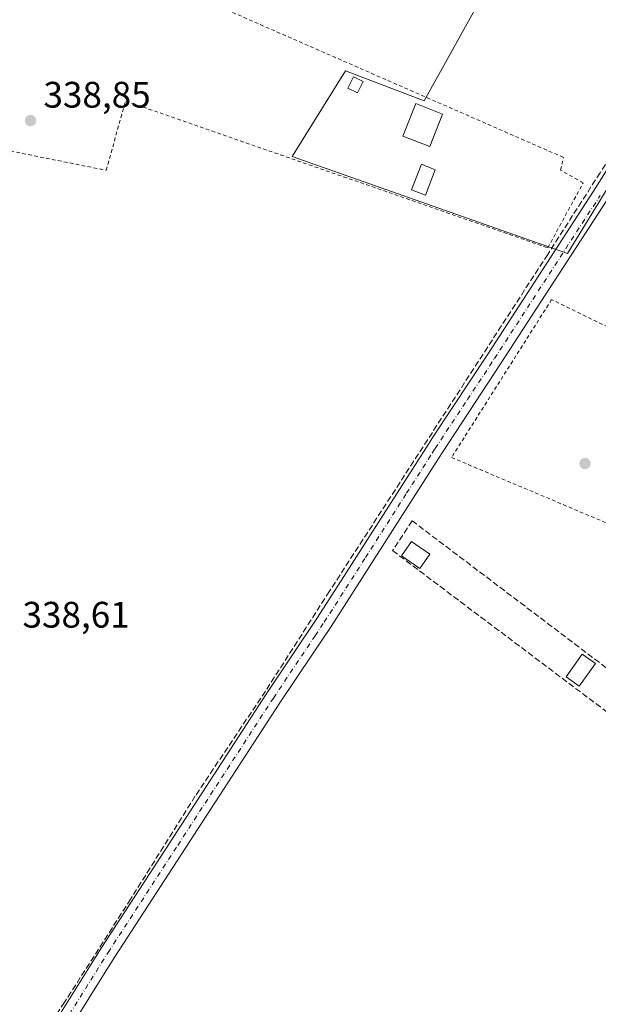
# Model space of a CAD drawing. Units: metres. Extents: x 593898 to 597345, y 4722128 to 4724489.
# Drawn here: x 595410 to 595567, y 4723474 to 4723742 of the extents above; entities that cross this region are included whole.
import ezdxf

# ---------------------------------------------------------------- set-up
doc = ezdxf.new("R2010")
doc.units = ezdxf.units.M
doc.header["$MEASUREMENT"] = 0
for name, pattern in [('DGN Style 2', [1.6480167562047852, 0.988810053722871, -0.6592067024819142]), ('DGN Style 3', [2.307223458686699, 1.648016756204785, -0.6592067024819142]), ('DGN Style 4', [2.6384748266838614, 1.318413404963828, -0.6592067024819142, 0.001648016756204785, -0.6592067024819142])]:
    doc.linetypes.add(name, pattern=pattern)
for name, color, linetype, lineweight in [('Alambrada', 7, 'DGN Style 2', 0), ('Corriente artificial lineal', 4, 'DGN Style 3', 13), ('Cultivos herbáceos CxS', 92, 'Continuous', 0), ('Edificación Cxs', 1, 'Continuous', 13), ('Edificación ligera Cxs', 1, 'Continuous', 0), ('Huerta CxS', 92, 'Continuous', 0), ('Muro lineal', 1, 'DGN Style 3', 13), ('Pista no pavimentada Cxs', 111, 'Continuous', 0), ('Pista no pavimentada eje', 91, 'DGN Style 4', 0), ('Punto de cota en terreno', 7, 'Continuous', 0), ('Rótulo de punto de cota en terreno', 7, 'Continuous', 0)]:
    doc.layers.add(name, color=color, linetype=linetype, lineweight=lineweight)
doc.styles.add('Style-Arial', font='txt')

# ---------------------------------------------------------------- blocks, each defined once
blk = doc.blocks.new('*U13')
at = {"layer": 'Cultivos herbáceos CxS', "color": 92, "linetype": 'Continuous', "lineweight": 0}
blk.add_polyline3d([(595611.7276999997, 4723764.170499999, 339.4964000000036), (595557.0541000003, 4723784.278100001, 339.1006000000052), (595535.6895000003, 4723747.831499999, 339.0991000000067), (595519.9814999999, 4723719.553099999, 339.0501999999979), (595498.6124999998, 4723727.720699999, 339.0234000000055), (595484.1621000003, 4723704.471700001, 338.8800000000047), (595558.9528999999, 4723678.079100001, 339.1946999999927)], close=True, dxfattribs=at)
blk = doc.blocks.new('5PATER')
at = {"layer": 'Huerta CxS', "linetype": 'Continuous', "lineweight": 0}
h = blk.add_hatch(color=51, dxfattribs=at)
edge = h.paths.add_edge_path()
edge.add_ellipse((0, 0), major_axis=(-0.1095731443231308, -0.1110710700762829), ratio=0.9994222409660322, start_angle=0, end_angle=360)

msp = doc.modelspace()

# ---------------------------------------------------------------- linework, layer by layer
at = {"layer": 'Alambrada', "color": 7, "linetype": 'DGN Style 2', "lineweight": 0}
for points in [[(595553.6700999998, 4723679.620100001, 339.1855000000069), (595563.2600999996, 4723697.280099999, 339.5614999999962), (595557.1201, 4723700.7301, 339.0678999999946), (595557.8800999997, 4723704.190099999, 339.1414999999979), (595417.7401000002, 4723765.5701, 339.3727999999974), (595410.4501, 4723756.7401, 339.7100000000065), (595397.0201000003, 4723727.940099999, 339.1818000000058), (595389.7301000003, 4723709.5101, 339.1823000000004), (595433.5000999998, 4723700.690099999, 338.6999999999971), (595438.8701, 4723719.5101, 339.1880999999994), (595553.6700999998, 4723679.620100001, 339.1855000000069)], [(595608.5031000003, 4723639.2959, 339.3720999999932), (595554.6867000004, 4723665.5691, 338.9995000000054), (595527.4611000001, 4723622.6271, 338.9720999999991), (595583.0236999998, 4723599.2114, 339.2581999999966), (595608.5031000003, 4723639.2959, 339.3720999999932)]]:
    msp.add_polyline3d(points, dxfattribs=at)
at = {"layer": 'Corriente artificial lineal', "color": 4, "linetype": 'DGN Style 3', "lineweight": 13}
msp.add_polyline3d([(595648.5818999996, 4723819.964500001, 340.0157000000036), (595644.2901, 4723817.040100001, 339.7758000000031), (595639.0900999998, 4723810.970100001, 339.9196999999986), (595613.2001, 4723770.5001, 339.3913999999932), (595597.6201, 4723745.4901, 339.5847000000067), (595580.5701000001, 4723719.7401, 339.2124999999942), (595567.8701, 4723700.040100001, 339.6355999999942), (595553.6201, 4723677.840100001, 339.1741999999941), (595494.2701000003, 4723586.300100001, 338.8000000000029), (595476.8800999997, 4723559.1601, 338.9030000000057), (595457.7801000001, 4723530.640100001, 338.7051999999967), (595440.2001, 4723502.640100001, 338.5417000000016), (595422.2401000002, 4723474.620100001, 338.582699999999), (595404.6401000004, 4723447.5601, 338.4670000000042), (595394.0000999998, 4723431.700099999, 338.8512999999948), (595389.0800999999, 4723424.0801, 338.6153999999952), (595377.3701, 4723409.860099999, 338.4655999999959), (595363.0500999996, 4723394.4801, 338.4208999999973), (595346.1101000002, 4723377.0101, 338.7075000000041), (595271.2028999999, 4723298.4068, 338.4856)], dxfattribs=at)
at = {"layer": 'Cultivos herbáceos CxS', "color": 92, "linetype": 'Continuous', "lineweight": 0}
msp.add_polyline3d([(595558.9528999999, 4723678.079100001, 339.1946999999927), (595611.7276999997, 4723764.170499999, 339.4964000000036), (595557.0541000003, 4723784.278100001, 339.1006000000052), (595535.6895000003, 4723747.831499999, 339.0991000000067), (595519.9814999999, 4723719.553099999, 339.0501999999979), (595498.6124999998, 4723727.720699999, 339.0234000000055), (595484.1621000003, 4723704.471700001, 338.8800000000047), (595558.9528999999, 4723678.079100001, 339.1946999999927)], dxfattribs=at)
at = {"layer": 'Edificación Cxs', "color": 1, "linetype": 'Continuous', "lineweight": 13}
for points in [[(595525.0201000003, 4723715.970100001, 339.7452999999951), (595521.5701000001, 4723707.140100001, 340.5831000000035), (595514.2500999998, 4723710.0001, 341.9600000000065), (595517.7100999998, 4723718.8301, 340.2847000000039), (595525.0201000003, 4723715.970100001, 339.7452999999951)], [(595521.5900999998, 4723596.380100001, 340.9599000000017), (595518.8501000004, 4723592.4301, 341.3960999999982), (595513.8601000002, 4723595.880100001, 340.9860999999946), (595516.6001000004, 4723599.8301, 339.9076000000059), (595521.5900999998, 4723596.380100001, 340.9599000000017)]]:
    msp.add_polyline3d(points, dxfattribs=at)
for points in [[(595525.0201000003, 4723715.970100001, 341.9600000000065), (595521.5701000001, 4723707.140100001, 341.9600000000065), (595514.2500999998, 4723710.0001, 341.9600000000065), (595517.7100999998, 4723718.8301, 341.9600000000065)], [(595521.5900999998, 4723596.380100001, 341.3960999999982), (595518.8501000004, 4723592.4301, 341.3960999999982), (595513.8601000002, 4723595.880100001, 341.3960999999982), (595516.6001000004, 4723599.8301, 341.3960999999982)]]:
    msp.add_3dface(points, dxfattribs=at)
at = {"layer": 'Edificación ligera Cxs', "color": 1, "linetype": 'Continuous', "lineweight": 0}
for points in [[(595503.4200999998, 4723724.8101, 339.5553999999975), (595501.8901000004, 4723721.7401, 339.8959000000032), (595499.2801000001, 4723723.050100001, 340.0966999999946), (595500.8101000005, 4723726.120100001, 339.5469000000012), (595503.4200999998, 4723724.8101, 339.5553999999975)], [(595523.0500999996, 4723700.850099999, 339.8417000000045), (595520.3601000002, 4723693.9301, 339.6778000000049), (595516.5601000005, 4723695.4101, 340.0736999999936), (595519.2500999998, 4723702.3201, 340.9875999999931), (595523.0500999996, 4723700.850099999, 339.8417000000045)], [(595566.6001000004, 4723566.640100001, 339.5565000000061), (595562.1901000004, 4723560.4901, 340.8868999999977), (595558.6001000004, 4723563.0701, 340.476800000004), (595563.0100999996, 4723569.210100001, 339.7356), (595566.6001000004, 4723566.640100001, 339.5565000000061)]]:
    msp.add_polyline3d(points, dxfattribs=at)
for points in [[(595503.4200999998, 4723724.8101, 340.0966999999946), (595501.8901000004, 4723721.7401, 340.0966999999946), (595499.2801000001, 4723723.050100001, 340.0966999999946), (595500.8101000005, 4723726.120100001, 340.0966999999946)], [(595523.0500999996, 4723700.850099999, 340.9875999999931), (595520.3601000002, 4723693.9301, 340.9875999999931), (595516.5601000005, 4723695.4101, 340.9875999999931), (595519.2500999998, 4723702.3201, 340.9875999999931)], [(595566.6001000004, 4723566.640100001, 340.8868999999977), (595562.1901000004, 4723560.4901, 340.8868999999977), (595558.6001000004, 4723563.0701, 340.8868999999977), (595563.0100999996, 4723569.210100001, 340.8868999999977)]]:
    msp.add_3dface(points, dxfattribs=at)
at = {"layer": 'Huerta CxS', "color": 92, "linetype": 'Continuous', "lineweight": 0}
msp.add_polyline3d([(595611.7276999997, 4723764.170499999, 339.4964000000036), (595558.9528999999, 4723678.079100001, 339.1946999999927), (595484.1621000003, 4723704.471700001, 338.8800000000047), (595498.6124999998, 4723727.720699999, 339.0234000000055), (595519.9814999999, 4723719.553099999, 339.0501999999979), (595535.6895000003, 4723747.831499999, 339.0991000000067), (595557.0541000003, 4723784.278100001, 339.1006000000052)], close=True, dxfattribs=at)
msp.add_polyline3d([(595558.9528999999, 4723678.079100001, 339.1946999999927), (595611.7276999997, 4723764.170499999, 339.4964000000036), (595557.0541000003, 4723784.278100001, 339.1006000000052), (595535.6895000003, 4723747.831499999, 339.0991000000067), (595519.9814999999, 4723719.553099999, 339.0501999999979), (595498.6124999998, 4723727.720699999, 339.0234000000055), (595484.1621000003, 4723704.471700001, 338.8800000000047), (595558.9528999999, 4723678.079100001, 339.1946999999927)], dxfattribs=at)
at = {"layer": 'Muro lineal', "color": 1, "linetype": 'DGN Style 3', "lineweight": 13}
msp.add_polyline3d([(595571.8901000004, 4723551.860099999, 339.2534000000014), (595576.8800999997, 4723559.9301, 338.8991999999998), (595516.7901, 4723605.4001, 338.8899999999995), (595511.4101, 4723597.340100001, 340.5985999999975), (595571.8901000004, 4723551.860099999, 339.2534000000014)], dxfattribs=at)
at = {"layer": 'Pista no pavimentada Cxs', "color": 111, "linetype": 'Continuous', "lineweight": 0}
for points in [[(595417.6700999998, 4723466.0801, 338.6941999999981), (595432.2200999996, 4723489.300100001, 338.6726000000053), (595445.2401000002, 4723509.3201, 339.1545999999944), (595477.2550999997, 4723558.5701, 338.9468999999954), (595491.0301000001, 4723579.110099999, 339.1941999999981), (595498.8300999999, 4723591.3201, 339.2363999999943), (595521.1901000004, 4723626.300100001, 339.0800000000018), (595522.5800999999, 4723628.4101, 339.1195000000007), (595537.3101000005, 4723650.720100001, 339.1236000000063), (595566.0601000005, 4723695.0601, 339.7525000000023), (595586.3901000004, 4723727.190099999, 339.6242000000057)], [(595417.6700999998, 4723466.0801, 338.6941999999981), (595432.2200999996, 4723489.300100001, 338.6726000000053), (595445.2401000002, 4723509.3201, 339.1545999999944), (595477.2550999997, 4723558.5701, 338.9468999999954), (595491.0301000001, 4723579.110099999, 339.1941999999981), (595498.8300999999, 4723591.3201, 339.2363999999943), (595521.1901000004, 4723626.300100001, 339.0800000000018), (595522.5800999999, 4723628.4101, 339.1195000000007), (595537.3101000005, 4723650.720100001, 339.1236000000063), (595566.0601000005, 4723695.0601, 339.7525000000023), (595586.3901000004, 4723727.190099999, 339.6242000000057)], [(595569.7500999998, 4723692.700099999, 340.2410999999993), (595540.9801000003, 4723648.3201, 339.0048999999999), (595524.8701, 4723623.9101, 339.0420000000013), (595523.2500999998, 4723621.390100001, 339.0432000000001), (595494.7001, 4723576.710100001, 340.3594000000012), (595489.6501000002, 4723569.170100001, 339.4760999999999), (595480.7701000003, 4723555.9301, 338.8369999999995), (595460.7500999998, 4723525.130100001, 338.6428000000014), (595435.9200999998, 4723486.940099999, 338.5334000000003), (595432.3701, 4723481.270099999, 338.6343000000052), (595418.1101000002, 4723458.520099999, 338.6502999999939), (595404.3800999997, 4723437.780099999, 338.849000000002), (595403.5500999996, 4723436.2501, 338.9082999999956), (595398.1601, 4723426.390100001, 338.9321999999956), (595394.9301000005, 4723421.2401, 338.7045999999973), (595391.6300999997, 4723416.960100001, 338.5725999999996), (595384.7100999998, 4723409.380100001, 338.4345999999932), (595343.9501, 4723367.9901, 338.821299999996), (595331.1601, 4723353.800100001, 338.4737000000023), (595314.2701000003, 4723335.745300001, 338.599000000002), (595313.8828999996, 4723335.332900001, 338.6312000000034)], [(595569.7500999998, 4723692.700099999, 340.2410999999993), (595540.9801000003, 4723648.3201, 339.0048999999999), (595524.8701, 4723623.9101, 339.0420000000013), (595523.2500999998, 4723621.390100001, 339.0432000000001), (595494.7001, 4723576.710100001, 340.3594000000012), (595489.6501000002, 4723569.170100001, 339.4760999999999), (595480.7701000003, 4723555.9301, 338.8369999999995), (595460.7500999998, 4723525.130100001, 338.6428000000014), (595435.9200999998, 4723486.940099999, 338.5334000000003), (595432.3701, 4723481.270099999, 338.6343000000052), (595418.1101000002, 4723458.520099999, 338.6502999999939)]]:
    msp.add_polyline3d(points, dxfattribs=at)
at = {"layer": 'Pista no pavimentada eje', "color": 91, "linetype": 'DGN Style 4', "lineweight": 0}
msp.add_polyline3d([(595416.2651000004, 4723459.7051, 338.6560999999929), (595432.2950999998, 4723485.2851, 338.5927999999985), (595434.0701000001, 4723488.120100001, 338.6187000000064), (595452.9951, 4723517.225099999, 338.8680000000023), (595479.0125000002, 4723557.2501, 338.9140000000043), (595490.3400999998, 4723574.140100001, 339.5276000000013), (595492.8651000002, 4723577.9101, 339.5252000000037), (595504.0500999996, 4723595.415100001, 339.6376000000019), (595515.2301000003, 4723612.905099999, 339.0849000000017), (595522.2200999996, 4723623.845100001, 339.0926999999938), (595523.0301000001, 4723625.1051, 339.0944000000018), (595531.7801000001, 4723638.3651, 339.0687000000034), (595539.1451000003, 4723649.520099999, 339.0721999999951), (595567.9051000001, 4723693.880100001, 339.9355999999971)], dxfattribs=at)

# ---------------------------------------------------------------- block references
at = {"layer": 'Cultivos herbáceos CxS', "color": 92, "linetype": 'Continuous', "lineweight": 0}
msp.add_blockref('*U13', (0, 0), dxfattribs=at)
at = {"layer": 'Punto de cota en terreno', "color": 7, "linetype": 'Continuous', "lineweight": 0, "xscale": 10, "yscale": 10, "zscale": 10}
for p in [(595412.9600000001, 4723714.199999999, 338.8500000000058), (595563.7699999996, 4723621, 338.679999999993)]:
    msp.add_blockref('5PATER', p, dxfattribs=at)

# ---------------------------------------------------------------- texts
at = {"layer": 'Rótulo de punto de cota en terreno', "color": 7, "linetype": 'Continuous', "lineweight": 0, "style": 'Style-Arial'}
for s, p in [('338,85', (595416.4878000002, 4723717.727800001)), ('338,61', (595410.7878000002, 4723576.4078))]:
    msp.add_text(s, height=7.000000000000002, dxfattribs=at).set_placement(p)

doc.saveas('drawing.dxf')
